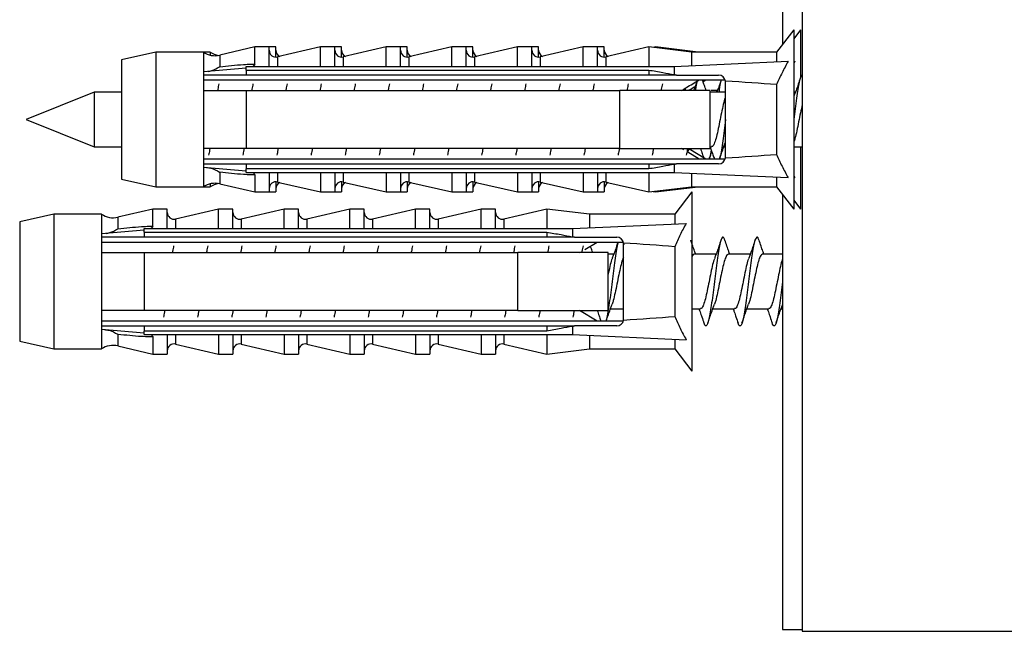
# Model space of a CAD drawing. Units: millimetres. Extents: x 10 to 200, y 13 to 287.
# Drawn here: x 150 to 156, y 220 to 223 of the extents above; entities that cross this region are included whole.
import ezdxf

# ---------------------------------------------------------------- set-up
doc = ezdxf.new("R2010")
doc.units = ezdxf.units.MM

msp = doc.modelspace()

# ---------------------------------------------------------------- linework, layer by layer
at = {"color": 7, "linetype": 'Continuous', "lineweight": 25}
for p, q in [((154.238, 225.7142), (154.238, 223.1647)), ((154.353, 225.7242), (154.353, 219.7242)), ((154.303, 223.2492), (154.203, 223.1192)), ((154.3427, 223.2492), (154.303, 223.1975)), ((154.303, 223.2492), (154.303, 222.1992)), ((154.3427, 223.2492), (154.3427, 222.9715)), ((151.143, 223.1492), (150.938, 223.1013)), ((151.228, 223.1492), (151.143, 223.1492)), ((151.143, 223.0483), (151.143, 223.1492)), ((151.2677, 223.1492), (151.228, 223.1492)), ((151.228, 223.0349), (151.228, 223.1492)), ((151.2677, 223.0896), (151.2677, 223.1492)), ((151.528, 223.1492), (151.2771, 223.0906)), ((151.613, 223.1492), (151.528, 223.1492)), ((151.528, 223.0349), (151.528, 223.1492)), ((151.6527, 223.1492), (151.613, 223.1492)), ((151.613, 223.0349), (151.613, 223.1492)), ((151.6527, 223.0896), (151.6527, 223.1492)), ((151.913, 223.1492), (151.6621, 223.0906)), ((151.998, 223.1492), (151.913, 223.1492)), ((151.913, 223.0349), (151.913, 223.1492)), ((152.0377, 223.1492), (151.998, 223.1492)), ((151.998, 223.0349), (151.998, 223.1492)), ((152.0377, 223.0896), (152.0377, 223.1492)), ((152.298, 223.1492), (152.0471, 223.0906)), ((152.383, 223.1492), (152.298, 223.1492)), ((152.298, 223.0349), (152.298, 223.1492)), ((152.4227, 223.1492), (152.383, 223.1492)), ((152.383, 223.0349), (152.383, 223.1492)), ((152.4227, 223.0896), (152.4227, 223.1492)), ((152.683, 223.1492), (152.4321, 223.0906)), ((152.768, 223.1492), (152.683, 223.1492)), ((152.683, 223.0349), (152.683, 223.1492)), ((152.8077, 223.1492), (152.768, 223.1492)), ((152.768, 223.0349), (152.768, 223.1492)), ((152.8077, 223.0896), (152.8077, 223.1492)), ((153.068, 223.1492), (152.8171, 223.0906)), ((153.153, 223.1492), (153.068, 223.1492)), ((153.068, 223.0349), (153.068, 223.1492)), ((153.1927, 223.1492), (153.153, 223.1492)), ((153.153, 223.0349), (153.153, 223.1492)), ((153.1927, 223.0896), (153.1927, 223.1492)), ((153.453, 223.1492), (153.2021, 223.0906)), ((153.703, 223.1192), (153.453, 223.1492)), ((153.453, 223.1492), (153.453, 223.0349)), ((153.4927, 223.1492), (153.4792, 223.146)), ((153.7427, 223.1192), (153.4927, 223.1492)), ((153.4927, 223.1492), (153.4927, 223.1444)), ((150.563, 223.1192), (150.363, 223.0742)), ((150.843, 223.1192), (150.563, 223.1192)), ((150.563, 223.1192), (150.563, 222.3292)), ((150.8827, 223.1192), (150.843, 223.1192)), ((150.843, 223.1192), (150.843, 223.0035)), ((150.8827, 223.1192), (150.8827, 223.1015)), ((154.203, 223.1192), (153.703, 223.1192)), ((153.703, 223.1192), (153.703, 223.0394)), ((154.203, 223.1192), (154.203, 223.0621)), ((150.363, 223.0742), (150.363, 222.3742)), ((151.093, 223.0141), (151.093, 223.0349)), ((151.093, 223.0349), (153.603, 223.0349)), ((153.603, 223.0349), (154.2701, 223.0652)), ((153.603, 223.0349), (153.603, 222.987)), ((154.3098, 223.0652), (154.303, 223.0523)), ((154.303, 223.0649), (154.3098, 223.0652)), ((151.093, 223.0247), (150.843, 223.0035)), ((150.843, 223.0035), (150.843, 222.9842)), ((150.843, 222.9842), (150.843, 222.8942)), ((151.093, 223.0141), (151.093, 222.9842)), ((151.093, 223.0141), (153.453, 223.0141)), ((153.453, 222.9842), (151.093, 222.9842)), ((153.453, 223.0141), (153.453, 222.9842)), ((153.615, 222.9842), (153.603, 222.987)), ((153.615, 222.9842), (153.863, 222.9842)), ((150.843, 222.9559), (153.9012, 222.9559)), ((153.723, 222.9126), (153.7217, 222.9163)), ((153.7717, 222.9463), (153.7876, 222.9559)), ((153.903, 222.9442), (153.9026, 222.9496)), ((153.903, 222.5042), (153.903, 222.9442)), ((154.203, 222.9286), (154.203, 222.5197)), ((150.203, 222.8842), (149.803, 222.7242)), ((150.363, 222.8842), (150.203, 222.8842)), ((150.203, 222.8842), (150.203, 222.5642)), ((150.843, 222.8942), (150.843, 222.5542)), ((151.093, 222.8942), (151.093, 222.5542)), ((151.093, 222.8942), (153.283, 222.8942)), ((153.283, 222.5542), (153.283, 222.8942)), ((153.813, 222.5542), (153.813, 222.8942)), ((153.903, 222.8842), (153.813, 222.8842)), ((153.8527, 222.8942), (153.819, 222.8942)), ((153.8527, 222.8842), (153.8527, 222.8942)), ((154.3128, 222.8842), (154.303, 222.8842)), ((149.803, 222.7242), (150.203, 222.5642)), ((150.203, 222.5642), (150.363, 222.5642)), ((150.843, 222.5542), (150.843, 222.4642)), ((153.283, 222.5542), (151.093, 222.5542)), ((153.6581, 222.5466), (153.6455, 222.5542)), ((153.748, 222.4925), (153.682, 222.5322)), ((153.7877, 222.4925), (153.6889, 222.5519)), ((153.813, 222.5642), (153.8216, 222.5642)), ((153.8933, 222.5642), (153.903, 222.5642)), ((154.303, 222.5642), (154.353, 222.5642)), ((154.3427, 222.5642), (154.3427, 222.1992)), ((153.9012, 222.4925), (150.843, 222.4925)), ((150.843, 222.4642), (150.843, 222.4449)), ((151.093, 222.4642), (151.093, 222.4342)), ((151.093, 222.4642), (153.453, 222.4642)), ((153.453, 222.4642), (153.453, 222.4342)), ((153.603, 222.4613), (153.615, 222.4642)), ((153.603, 222.4613), (153.603, 222.4134)), ((153.863, 222.4642), (153.615, 222.4642)), ((150.843, 222.4449), (150.843, 222.3292)), ((150.843, 222.4449), (151.093, 222.4236)), ((153.453, 222.4342), (151.093, 222.4342)), ((151.093, 222.4134), (151.093, 222.4342)), ((151.093, 222.4134), (153.603, 222.4134)), ((151.143, 222.4001), (151.143, 222.2992)), ((151.228, 222.4134), (151.228, 222.2992)), ((151.528, 222.4134), (151.528, 222.2992)), ((151.613, 222.4134), (151.613, 222.2992)), ((151.913, 222.4134), (151.913, 222.2992)), ((151.998, 222.4134), (151.998, 222.2992)), ((152.298, 222.4134), (152.298, 222.2992)), ((152.383, 222.4134), (152.383, 222.2992)), ((152.683, 222.4134), (152.683, 222.2992)), ((152.768, 222.4134), (152.768, 222.2992)), ((153.068, 222.4134), (153.068, 222.2992)), ((153.153, 222.4134), (153.153, 222.2992)), ((153.453, 222.4134), (153.453, 222.2992)), ((153.603, 222.4134), (154.2701, 222.3832)), ((153.703, 222.4089), (153.703, 222.3292)), ((150.363, 222.3742), (150.563, 222.3292)), ((150.8827, 222.3468), (150.8827, 222.3292)), ((150.938, 222.347), (151.143, 222.2992)), ((151.2677, 222.3588), (151.2677, 222.2992)), ((151.2771, 222.3577), (151.528, 222.2992)), ((151.6527, 222.3588), (151.6527, 222.2992)), ((151.6621, 222.3577), (151.913, 222.2992)), ((152.0377, 222.3588), (152.0377, 222.2992)), ((152.0471, 222.3577), (152.298, 222.2992)), ((152.4227, 222.3588), (152.4227, 222.2992)), ((152.4321, 222.3577), (152.683, 222.2992)), ((152.8077, 222.3588), (152.8077, 222.2992)), ((152.8171, 222.3577), (153.068, 222.2992)), ((153.1927, 222.3588), (153.1927, 222.2992)), ((153.2021, 222.3577), (153.453, 222.2992)), ((154.203, 222.3862), (154.203, 222.3292)), ((154.303, 222.3961), (154.3098, 222.3832)), ((154.303, 222.3835), (154.3098, 222.3832)), ((150.563, 222.3292), (150.843, 222.3292)), ((150.843, 222.3292), (150.8827, 222.3292)), ((151.143, 222.2992), (151.228, 222.2992)), ((151.228, 222.2992), (151.2677, 222.2992)), ((151.528, 222.2992), (151.613, 222.2992)), ((151.613, 222.2992), (151.6527, 222.2992)), ((151.913, 222.2992), (151.998, 222.2992)), ((151.998, 222.2992), (152.0377, 222.2992)), ((152.298, 222.2992), (152.383, 222.2992)), ((152.383, 222.2992), (152.4227, 222.2992)), ((152.683, 222.2992), (152.768, 222.2992)), ((152.768, 222.2992), (152.8077, 222.2992)), ((153.068, 222.2992), (153.153, 222.2992)), ((153.153, 222.2992), (153.1927, 222.2992)), ((153.453, 222.2992), (153.703, 222.3292)), ((153.4792, 222.3023), (153.4927, 222.2992)), ((153.4927, 222.2992), (153.7427, 222.3292)), ((153.4927, 222.3039), (153.4927, 222.2992)), ((153.7055, 222.2992), (153.6055, 222.1692)), ((153.703, 222.3292), (154.203, 222.3292)), ((153.7055, 222.2992), (153.7055, 221.2492)), ((154.203, 222.3292), (154.303, 222.1992)), ((154.238, 222.2837), (154.238, 219.7342)), ((154.303, 222.2508), (154.3427, 222.1992)), ((149.9655, 222.1692), (149.7655, 222.1242)), ((150.2455, 222.1692), (149.9655, 222.1692)), ((149.9655, 222.1692), (149.9655, 221.3792)), ((150.2455, 222.1692), (150.2455, 222.0535)), ((150.5455, 222.1992), (150.3405, 222.1513)), ((150.6305, 222.1992), (150.5455, 222.1992)), ((150.5455, 222.0983), (150.5455, 222.1992)), ((150.6305, 222.0849), (150.6305, 222.1992)), ((150.9305, 222.1992), (150.6796, 222.1406)), ((151.0155, 222.1992), (150.9305, 222.1992)), ((150.9305, 222.0849), (150.9305, 222.1992)), ((151.0155, 222.0849), (151.0155, 222.1992)), ((151.3155, 222.1992), (151.0646, 222.1406)), ((151.4005, 222.1992), (151.3155, 222.1992)), ((151.3155, 222.0849), (151.3155, 222.1992)), ((151.4005, 222.0849), (151.4005, 222.1992)), ((151.7005, 222.1992), (151.4496, 222.1406)), ((151.7855, 222.1992), (151.7005, 222.1992)), ((151.7005, 222.0849), (151.7005, 222.1992)), ((151.7855, 222.0849), (151.7855, 222.1992)), ((152.0855, 222.1992), (151.8346, 222.1406)), ((152.1705, 222.1992), (152.0855, 222.1992)), ((152.0855, 222.0849), (152.0855, 222.1992)), ((152.1705, 222.0849), (152.1705, 222.1992)), ((152.4705, 222.1992), (152.2196, 222.1406)), ((152.5555, 222.1992), (152.4705, 222.1992)), ((152.4705, 222.0849), (152.4705, 222.1992)), ((152.5555, 222.0849), (152.5555, 222.1992)), ((152.8555, 222.1992), (152.6046, 222.1406)), ((153.1055, 222.1692), (152.8555, 222.1992)), ((152.8555, 222.1992), (152.8555, 222.0849)), ((153.6055, 222.1692), (153.1055, 222.1692)), ((153.1055, 222.1692), (153.1055, 222.0894)), ((153.6055, 222.1692), (153.6055, 222.1121)), ((149.7655, 222.1242), (149.7655, 221.4242)), ((153.0055, 222.0849), (153.6726, 222.1152)), ((150.4955, 222.0747), (150.2455, 222.0535)), ((150.2455, 222.0535), (150.2455, 222.0342)), ((150.4955, 222.0641), (150.4955, 222.0849)), ((150.4955, 222.0849), (153.0055, 222.0849)), ((150.4955, 222.0641), (150.4955, 222.0342)), ((150.4955, 222.0641), (152.8555, 222.0641)), ((152.8555, 222.0641), (152.8555, 222.0342)), ((153.0055, 222.0849), (153.0055, 222.037)), ((150.2455, 222.0342), (150.2455, 221.9442)), ((150.2455, 222.0059), (153.3037, 222.0059)), ((152.8555, 222.0342), (150.4955, 222.0342)), ((153.0175, 222.0342), (153.0055, 222.037)), ((153.0175, 222.0342), (153.2655, 222.0342)), ((153.0781, 221.9625), (153.1503, 222.0059)), ((153.3094, 221.9882), (153.2997, 222.0169)), ((153.3055, 221.9942), (153.3051, 221.9996)), ((153.3055, 221.5542), (153.3055, 221.9942)), ((150.2455, 221.9442), (150.2455, 221.6042)), ((150.4955, 221.9442), (150.4955, 221.6042)), ((150.4955, 221.9442), (152.6855, 221.9442)), ((152.6855, 221.6042), (152.6855, 221.9442)), ((153.0478, 221.9442), (153.0525, 221.947)), ((153.0525, 221.947), (153.0515, 221.9442)), ((153.2155, 221.6042), (153.2155, 221.9442)), ((153.6055, 221.9786), (153.6055, 221.5697)), ((153.2478, 221.9342), (153.2155, 221.9342)), ((153.8478, 221.9342), (153.7196, 221.9342)), ((154.0478, 221.9342), (153.9196, 221.9342)), ((154.238, 221.9342), (154.1196, 221.9342)), ((150.2455, 221.6042), (150.2455, 221.5142)), ((152.6855, 221.6042), (150.4955, 221.6042)), ((153.1505, 221.5425), (153.048, 221.6042)), ((153.2283, 221.6142), (153.3055, 221.6142)), ((153.7055, 221.6142), (153.7566, 221.6142)), ((153.8283, 221.6142), (153.9566, 221.6142)), ((154.0283, 221.6142), (154.1566, 221.6142)), ((154.2283, 221.6142), (154.238, 221.6142)), ((153.3037, 221.5425), (150.2455, 221.5425)), ((150.2455, 221.5142), (150.2455, 221.4949)), ((150.2455, 221.4949), (150.2455, 221.3792)), ((150.2455, 221.4949), (150.4955, 221.4736)), ((150.4955, 221.5142), (150.4955, 221.4842)), ((150.4955, 221.5142), (152.8555, 221.5142)), ((152.8555, 221.4842), (150.4955, 221.4842)), ((150.4955, 221.4634), (150.4955, 221.4842)), ((152.8555, 221.5142), (152.8555, 221.4842)), ((153.0055, 221.5113), (153.0175, 221.5142)), ((153.0055, 221.5113), (153.0055, 221.4634)), ((153.2655, 221.5142), (153.0175, 221.5142)), ((149.7655, 221.4242), (149.9655, 221.3792)), ((150.4955, 221.4634), (153.0055, 221.4634)), ((150.5455, 221.4501), (150.5455, 221.3492)), ((150.6305, 221.4634), (150.6305, 221.3492)), ((150.9305, 221.4634), (150.9305, 221.3492)), ((151.0155, 221.4634), (151.0155, 221.3492)), ((151.3155, 221.4634), (151.3155, 221.3492)), ((151.4005, 221.4634), (151.4005, 221.3492)), ((151.7005, 221.4634), (151.7005, 221.3492)), ((151.7855, 221.4634), (151.7855, 221.3492)), ((152.0855, 221.4634), (152.0855, 221.3492)), ((152.1705, 221.4634), (152.1705, 221.3492)), ((152.4705, 221.4634), (152.4705, 221.3492)), ((152.5555, 221.4634), (152.5555, 221.3492)), ((152.8555, 221.4634), (152.8555, 221.3492)), ((153.0055, 221.4634), (153.6726, 221.4332)), ((153.1055, 221.4589), (153.1055, 221.3792)), ((153.6055, 221.4362), (153.6055, 221.3792)), ((149.9655, 221.3792), (150.2455, 221.3792)), ((150.3405, 221.397), (150.5455, 221.3492)), ((150.6796, 221.4077), (150.9305, 221.3492)), ((151.0646, 221.4077), (151.3155, 221.3492)), ((151.4496, 221.4077), (151.7005, 221.3492)), ((151.8346, 221.4077), (152.0855, 221.3492)), ((152.2196, 221.4077), (152.4705, 221.3492)), ((152.6046, 221.4077), (152.8555, 221.3492)), ((152.8555, 221.3492), (153.1055, 221.3792)), ((153.1055, 221.3792), (153.6055, 221.3792)), ((153.6055, 221.3792), (153.7055, 221.2492)), ((150.5455, 221.3492), (150.6305, 221.3492)), ((150.9305, 221.3492), (151.0155, 221.3492)), ((151.3155, 221.3492), (151.4005, 221.3492)), ((151.7005, 221.3492), (151.7855, 221.3492)), ((152.0855, 221.3492), (152.1705, 221.3492)), ((152.4705, 221.3492), (152.5555, 221.3492)), ((154.238, 219.7342), (154.353, 219.7342)), ((154.353, 219.7242), (155.653, 219.7242))]:
    msp.add_line(p, q, dxfattribs=at)
at = {"color": 1, "linetype": 'Continuous', "lineweight": 25}
for p, q in [((150.938, 223.1013), (150.938, 223.0337)), ((151.2771, 223.0906), (151.2771, 223.0349)), ((151.6621, 223.0906), (151.6621, 223.0349)), ((152.0471, 223.0906), (152.0471, 223.0349)), ((152.4321, 223.0906), (152.4321, 223.0349)), ((152.8171, 223.0906), (152.8171, 223.0349)), ((153.2021, 223.0906), (153.2021, 223.0349)), ((150.938, 222.4146), (150.938, 222.347)), ((151.2771, 222.4134), (151.2771, 222.3577)), ((151.6621, 222.4134), (151.6621, 222.3577)), ((152.0471, 222.4134), (152.0471, 222.3577)), ((152.4321, 222.4134), (152.4321, 222.3577)), ((152.8171, 222.4134), (152.8171, 222.3577)), ((153.2021, 222.4134), (153.2021, 222.3577)), ((150.3405, 222.1513), (150.3405, 222.0837)), ((150.6796, 222.1406), (150.6796, 222.0849)), ((151.0646, 222.1406), (151.0646, 222.0849)), ((151.4496, 222.1406), (151.4496, 222.0849)), ((151.8346, 222.1406), (151.8346, 222.0849)), ((152.2196, 222.1406), (152.2196, 222.0849)), ((152.6046, 222.1406), (152.6046, 222.0849)), ((150.3405, 221.4646), (150.3405, 221.397)), ((150.6796, 221.4634), (150.6796, 221.4077)), ((151.0646, 221.4634), (151.0646, 221.4077)), ((151.4496, 221.4634), (151.4496, 221.4077)), ((151.8346, 221.4634), (151.8346, 221.4077)), ((152.2196, 221.4634), (152.2196, 221.4077)), ((152.6046, 221.4634), (152.6046, 221.4077))]:
    msp.add_line(p, q, dxfattribs=at)
at = {"color": 7, "linetype": 'Continuous', "lineweight": 25}
for centre, radius, start, end in [((150.9108, 223.2182), 0.12, 235.61818, 283.13402), ((150.9505, 223.2182), 0.12, 235.61818, 260.47714), ((151.268, 223.1296), 0.04, 180, 283.13402), ((151.3077, 223.1296), 0.04, 180, 243.88842), ((151.653, 223.1296), 0.04, 180, 283.13402), ((151.6927, 223.1296), 0.04, 180, 243.88842), ((152.038, 223.1296), 0.04, 180, 283.13402), ((152.0777, 223.1296), 0.04, 180, 243.88842), ((152.423, 223.1296), 0.04, 180, 283.13402), ((152.4627, 223.1296), 0.04, 180, 243.88842), ((152.808, 223.1296), 0.04, 180, 283.13402), ((152.8477, 223.1296), 0.04, 180, 243.88842), ((153.193, 223.1296), 0.04, 180, 283.13402), ((153.2327, 223.1296), 0.04, 180, 243.88842), ((153.863, 222.9442), 0.04, 7.87742, 90), ((153.863, 222.5042), 0.04, 270, 352.12258), ((150.9108, 222.2301), 0.12, 76.86598, 124.38182), ((150.9505, 222.2301), 0.12, 99.52286, 124.38182), ((151.268, 222.3188), 0.04, 76.86598, 180), ((151.3077, 222.3188), 0.04, 116.11158, 180), ((151.653, 222.3188), 0.04, 76.86598, 180), ((151.6927, 222.3188), 0.04, 116.11158, 180), ((152.038, 222.3188), 0.04, 76.86598, 180), ((152.0777, 222.3188), 0.04, 116.11158, 180), ((152.423, 222.3188), 0.04, 76.86598, 180), ((152.4627, 222.3188), 0.04, 116.11158, 180), ((152.808, 222.3188), 0.04, 76.86598, 180), ((152.8477, 222.3188), 0.04, 116.11158, 180), ((153.193, 222.3188), 0.04, 76.86598, 180), ((153.2327, 222.3188), 0.04, 116.11158, 180), ((150.3132, 222.2682), 0.12, 235.61818, 283.13402), ((150.6705, 222.1796), 0.04, 180, 283.13402), ((151.0555, 222.1796), 0.04, 180, 283.13402), ((151.4405, 222.1796), 0.04, 180, 283.13402), ((151.8255, 222.1796), 0.04, 180, 283.13402), ((152.2105, 222.1796), 0.04, 180, 283.13402), ((152.5955, 222.1796), 0.04, 180, 283.13402), ((153.2655, 221.9942), 0.04, 7.87742, 90), ((153.2655, 221.5542), 0.04, 270, 352.12258), ((150.3132, 221.2801), 0.12, 76.86598, 124.38182), ((150.6705, 221.3688), 0.04, 76.86598, 180), ((151.0555, 221.3688), 0.04, 76.86598, 180), ((151.4405, 221.3688), 0.04, 76.86598, 180), ((151.8255, 221.3688), 0.04, 76.86598, 180), ((152.2105, 221.3688), 0.04, 76.86598, 180), ((152.5955, 221.3688), 0.04, 76.86598, 180)]:
    msp.add_arc(centre, radius, start, end, dxfattribs=at)
for centre, start_param, end_param in [((146.7606, 222.7242), 0.544102, 0.60753), ((146.7606, 222.7242), 5.675656, 5.739083), ((146.163, 221.7742), 0.544102, 0.60753), ((146.163, 221.7742), 5.675656, 5.739083)]:
    msp.add_ellipse(centre, major_axis=(8.6986, 0), ratio=0.04541, start_param=start_param, end_param=end_param, dxfattribs=at)
for points, knots in [([(150.87, 223.0058), (150.877, 223.0073), (150.8995, 223.0123), (150.9226, 223.024), (150.9378, 223.0336), (150.938, 223.0337)], [0, 0, 0, 0, 0.3108656, 0.991817, 1, 1, 1, 1]), ([(150.938, 223.0337), (150.9846, 223.0386), (151.0462, 223.0452), (151.1143, 223.0483), (151.136, 223.0483), (151.143, 223.0483)], [0, 0, 0, 0, 0.67651, 0.894931, 1, 1, 1, 1]), ([(151.143, 223.0483), (151.1427, 223.0464), (151.1421, 223.0428), (151.1374, 223.0382), (151.1333, 223.0359), (151.1313, 223.0349)], [0, 0, 0, 0, 0.345708, 0.690941, 1, 1, 1, 1]), ([(154.2701, 223.0652), (154.2579, 223.0429), (154.2336, 222.9984), (154.2132, 222.9519), (154.203, 222.9286)], [0, 0, 0, 0, 0.499237, 1, 1, 1, 1]), ([(151.093, 222.9842), (151.0207, 222.9842), (150.9374, 222.9842), (150.8541, 222.9842), (150.843, 222.9842)], [0, 0, 0, 0, 0.866796, 1, 1, 1, 1]), ([(153.453, 223.0141), (153.4808, 223.0092), (153.5308, 223.0004), (153.5808, 222.9911), (153.603, 222.987)], [0, 0, 0, 0, 0.555775, 1, 1, 1, 1]), ([(153.615, 222.9842), (153.571, 222.9842), (153.517, 222.9842), (153.463, 222.9842), (153.453, 222.9842)], [0, 0, 0, 0, 0.814375, 1, 1, 1, 1]), ([(154.353, 222.9826), (154.3523, 222.983), (154.3489, 222.9853), (154.3429, 222.9728), (154.335, 222.9455), (154.3268, 222.903), (154.3191, 222.8494), (154.3109, 222.7886), (154.3056, 222.7449), (154.303, 222.7237), (154.303, 222.7234)], [0, 0, 0, 0, 0.04166, 0.201384, 0.361257, 0.522329, 0.681154, 0.842284, 0.998167, 1, 1, 1, 1]), ([(150.933, 222.9329), (150.9309, 222.9235), (150.9285, 222.9125), (150.9261, 222.8965), (150.9258, 222.8942)], [0, 0, 0, 0, 0.85695, 1, 1, 1, 1]), ([(151.133, 222.9329), (151.1309, 222.9235), (151.1285, 222.9125), (151.1261, 222.8965), (151.1258, 222.8942)], [0, 0, 0, 0, 0.85695, 1, 1, 1, 1]), ([(151.333, 222.9329), (151.3309, 222.9235), (151.3285, 222.9125), (151.3261, 222.8965), (151.3258, 222.8942)], [0, 0, 0, 0, 0.85695, 1, 1, 1, 1]), ([(151.533, 222.9329), (151.5309, 222.9235), (151.5285, 222.9125), (151.5261, 222.8965), (151.5258, 222.8942)], [0, 0, 0, 0, 0.85695, 1, 1, 1, 1]), ([(151.733, 222.9329), (151.7309, 222.9235), (151.7285, 222.9125), (151.7261, 222.8965), (151.7258, 222.8942)], [0, 0, 0, 0, 0.85695, 1, 1, 1, 1]), ([(151.933, 222.9329), (151.9309, 222.9235), (151.9285, 222.9125), (151.9261, 222.8965), (151.9258, 222.8942)], [0, 0, 0, 0, 0.85695, 1, 1, 1, 1]), ([(152.133, 222.9329), (152.1309, 222.9235), (152.1285, 222.9125), (152.1261, 222.8965), (152.1258, 222.8942)], [0, 0, 0, 0, 0.85695, 1, 1, 1, 1]), ([(152.333, 222.9329), (152.3309, 222.9235), (152.3285, 222.9125), (152.3261, 222.8965), (152.3258, 222.8942)], [0, 0, 0, 0, 0.85695, 1, 1, 1, 1]), ([(152.533, 222.9329), (152.5309, 222.9235), (152.5285, 222.9125), (152.5261, 222.8965), (152.5258, 222.8942)], [0, 0, 0, 0, 0.85695, 1, 1, 1, 1]), ([(152.733, 222.9329), (152.7309, 222.9235), (152.7285, 222.9125), (152.7261, 222.8965), (152.7258, 222.8942)], [0, 0, 0, 0, 0.85695, 1, 1, 1, 1]), ([(152.933, 222.9329), (152.9309, 222.9235), (152.9285, 222.9125), (152.9261, 222.8965), (152.9258, 222.8942)], [0, 0, 0, 0, 0.85695, 1, 1, 1, 1]), ([(153.133, 222.9329), (153.1309, 222.9235), (153.1285, 222.9125), (153.1261, 222.8965), (153.1258, 222.8942)], [0, 0, 0, 0, 0.85695, 1, 1, 1, 1]), ([(153.333, 222.9329), (153.3309, 222.9235), (153.3285, 222.9125), (153.3261, 222.8965), (153.3258, 222.8942)], [0, 0, 0, 0, 0.85695, 1, 1, 1, 1]), ([(153.533, 222.9329), (153.5309, 222.9235), (153.5285, 222.9125), (153.5261, 222.8965), (153.5258, 222.8942)], [0, 0, 0, 0, 0.85695, 1, 1, 1, 1]), ([(153.6453, 222.8942), (153.6548, 222.8999), (153.6889, 222.9206), (153.7232, 222.9411), (153.7479, 222.9559)], [0, 0, 0, 0, 0.280003, 1, 1, 1, 1]), ([(153.6901, 222.8973), (153.698, 222.902), (153.7095, 222.9091), (153.7212, 222.916), (153.7249, 222.9183)], [0, 0, 0, 0, 0.6760832, 1, 1, 1, 1]), ([(153.7351, 222.9481), (153.7332, 222.9426), (153.7281, 222.9273), (153.7217, 222.9085), (153.7173, 222.8964), (153.7165, 222.8942)], [0, 0, 0, 0, 0.317997, 0.871192, 1, 1, 1, 1]), ([(153.7367, 222.9492), (153.7361, 222.9472), (153.7329, 222.9361), (153.7291, 222.9166), (153.7261, 222.8964), (153.7258, 222.8942)], [0, 0, 0, 0, 0.162029, 0.905614, 1, 1, 1, 1]), ([(153.7898, 222.8942), (153.7888, 222.8968), (153.7845, 222.9087), (153.777, 222.9304), (153.7711, 222.9479), (153.7684, 222.9559)], [0, 0, 0, 0, 0.13128, 0.600884, 1, 1, 1, 1]), ([(153.8774, 222.9559), (153.8747, 222.9478), (153.8687, 222.93), (153.8602, 222.9051), (153.8546, 222.8897), (153.8525, 222.8842)], [0, 0, 0, 0, 0.348058, 0.762765, 1, 1, 1, 1]), ([(153.8783, 222.9559), (153.8771, 222.9518), (153.8732, 222.939), (153.8683, 222.9136), (153.8649, 222.8898), (153.864, 222.8842)], [0, 0, 0, 0, 0.256989, 0.822232, 1, 1, 1, 1]), ([(154.3415, 222.9669), (154.3375, 222.9552), (154.3303, 222.9338), (154.3196, 222.9026), (154.3104, 222.8771), (154.3052, 222.8634), (154.3028, 222.8571)], [0, 0, 0, 0, 0.323215, 0.588857, 0.810469, 1, 1, 1, 1]), ([(150.843, 222.8942), (150.8546, 222.8942), (150.9379, 222.8942), (151.0213, 222.8942), (151.093, 222.8942)], [0, 0, 0, 0, 0.139372, 1, 1, 1, 1]), ([(153.813, 222.8942), (153.6605, 222.8942), (153.4838, 222.8942), (153.3072, 222.8942), (153.283, 222.8942)], [0, 0, 0, 0, 0.862995, 1, 1, 1, 1]), ([(153.6678, 222.9076), (153.6674, 222.9055), (153.6666, 222.9018), (153.6659, 222.8965), (153.6655, 222.8942)], [0, 0, 0, 0, 0.555443, 1, 1, 1, 1]), ([(153.9028, 222.8559), (153.9021, 222.8544), (153.8978, 222.8449), (153.8901, 222.8127), (153.8793, 222.7641), (153.8688, 222.7094), (153.8579, 222.657), (153.8475, 222.6115), (153.8365, 222.5799), (153.8282, 222.564), (153.8231, 222.5658), (153.8216, 222.5664)], [0, 0, 0, 0, 0.025533, 0.156631, 0.288559, 0.419396, 0.551558, 0.682246, 0.814515, 0.945166, 1, 1, 1, 1]), ([(154.353, 222.8113), (154.3494, 222.7956), (154.3423, 222.764), (154.3319, 222.7092), (154.3209, 222.6574), (154.3117, 222.6157), (154.3057, 222.5992), (154.3033, 222.5926)], [0, 0, 0, 0, 0.212471, 0.426543, 0.642782, 0.85661, 1, 1, 1, 1]), ([(153.903, 222.7234), (153.9004, 222.7019), (153.8951, 222.6585), (153.8869, 222.5974), (153.8792, 222.5446), (153.8725, 222.5086), (153.8687, 222.4962), (153.8676, 222.4925)], [0, 0, 0, 0, 0.223056, 0.450537, 0.674805, 0.902295, 1, 1, 1, 1]), ([(153.8684, 222.4925), (153.8712, 222.5006), (153.8772, 222.5184), (153.8866, 222.5457), (153.8958, 222.5712), (153.901, 222.5849), (153.9034, 222.5913)], [0, 0, 0, 0, 0.247795, 0.54304, 0.789348, 1, 1, 1, 1]), ([(151.093, 222.5542), (151.0213, 222.5542), (150.9379, 222.5542), (150.8546, 222.5542), (150.843, 222.5542)], [0, 0, 0, 0, 0.860628, 1, 1, 1, 1]), ([(150.8803, 222.5542), (150.8799, 222.5515), (150.8776, 222.5355), (150.8752, 222.5246), (150.8732, 222.5155)], [0, 0, 0, 0, 0.168753, 1, 1, 1, 1]), ([(151.0803, 222.5542), (151.0799, 222.5515), (151.0776, 222.5355), (151.0752, 222.5246), (151.0732, 222.5155)], [0, 0, 0, 0, 0.168753, 1, 1, 1, 1]), ([(151.2803, 222.5542), (151.2799, 222.5515), (151.2776, 222.5355), (151.2752, 222.5246), (151.2732, 222.5155)], [0, 0, 0, 0, 0.168753, 1, 1, 1, 1]), ([(151.4803, 222.5542), (151.4799, 222.5515), (151.4776, 222.5355), (151.4752, 222.5246), (151.4732, 222.5155)], [0, 0, 0, 0, 0.168753, 1, 1, 1, 1]), ([(151.6803, 222.5542), (151.6799, 222.5515), (151.6776, 222.5355), (151.6752, 222.5246), (151.6732, 222.5155)], [0, 0, 0, 0, 0.168753, 1, 1, 1, 1]), ([(151.8803, 222.5542), (151.8799, 222.5515), (151.8776, 222.5355), (151.8752, 222.5246), (151.8732, 222.5155)], [0, 0, 0, 0, 0.168753, 1, 1, 1, 1]), ([(152.0803, 222.5542), (152.0799, 222.5515), (152.0776, 222.5355), (152.0752, 222.5246), (152.0732, 222.5155)], [0, 0, 0, 0, 0.168753, 1, 1, 1, 1]), ([(152.2803, 222.5542), (152.2799, 222.5515), (152.2776, 222.5355), (152.2752, 222.5246), (152.2732, 222.5155)], [0, 0, 0, 0, 0.168753, 1, 1, 1, 1]), ([(152.4803, 222.5542), (152.4799, 222.5515), (152.4776, 222.5355), (152.4752, 222.5246), (152.4732, 222.5155)], [0, 0, 0, 0, 0.168753, 1, 1, 1, 1]), ([(152.6803, 222.5542), (152.6799, 222.5515), (152.6776, 222.5355), (152.6752, 222.5246), (152.6732, 222.5155)], [0, 0, 0, 0, 0.168753, 1, 1, 1, 1]), ([(152.8803, 222.5542), (152.8799, 222.5515), (152.8776, 222.5355), (152.8752, 222.5246), (152.8732, 222.5155)], [0, 0, 0, 0, 0.168753, 1, 1, 1, 1]), ([(153.0803, 222.5542), (153.0799, 222.5515), (153.0776, 222.5355), (153.0752, 222.5246), (153.0732, 222.5155)], [0, 0, 0, 0, 0.168753, 1, 1, 1, 1]), ([(153.2803, 222.5542), (153.2799, 222.5515), (153.2776, 222.5355), (153.2752, 222.5246), (153.2732, 222.5155)], [0, 0, 0, 0, 0.168753, 1, 1, 1, 1]), ([(153.283, 222.5542), (153.3072, 222.5542), (153.4838, 222.5542), (153.6605, 222.5542), (153.813, 222.5542)], [0, 0, 0, 0, 0.137005, 1, 1, 1, 1]), ([(153.4803, 222.5542), (153.4799, 222.5515), (153.4776, 222.5355), (153.4752, 222.5246), (153.4732, 222.5155)], [0, 0, 0, 0, 0.168753, 1, 1, 1, 1]), ([(153.6803, 222.5542), (153.6799, 222.5515), (153.6776, 222.5355), (153.6752, 222.5246), (153.6732, 222.5155)], [0, 0, 0, 0, 0.168753, 1, 1, 1, 1]), ([(153.682, 222.5322), (153.6837, 222.5373), (153.6863, 222.5447), (153.6889, 222.5519), (153.6897, 222.5542)], [0, 0, 0, 0, 0.682023, 1, 1, 1, 1]), ([(153.7561, 222.5542), (153.7571, 222.5516), (153.7614, 222.5396), (153.7679, 222.5206), (153.773, 222.5057), (153.7748, 222.5002)], [0, 0, 0, 0, 0.150399, 0.68839, 1, 1, 1, 1]), ([(153.819, 222.547), (153.8189, 222.5468), (153.8163, 222.5288), (153.8122, 222.5088), (153.8084, 222.4962), (153.8073, 222.4925)], [0, 0, 0, 0, 0.010373, 0.702666, 1, 1, 1, 1]), ([(153.8081, 222.4925), (153.8109, 222.5006), (153.8156, 222.5146), (153.8207, 222.5294), (153.8229, 222.5357)], [0, 0, 0, 0, 0.5762351, 1, 1, 1, 1]), ([(153.8128, 222.5642), (153.8149, 222.5583), (153.8205, 222.5431), (153.8292, 222.5179), (153.835, 222.5005), (153.8377, 222.4925)], [0, 0, 0, 0, 0.255262, 0.657845, 1, 1, 1, 1]), ([(154.203, 222.5197), (154.2132, 222.4965), (154.2335, 222.45), (154.2579, 222.4055), (154.2701, 222.3832)], [0, 0, 0, 0, 0.499007, 1, 1, 1, 1]), ([(150.843, 222.4642), (150.8541, 222.4642), (150.9374, 222.4642), (151.0207, 222.4642), (151.093, 222.4642)], [0, 0, 0, 0, 0.133204, 1, 1, 1, 1]), ([(153.453, 222.4642), (153.463, 222.4642), (153.517, 222.4642), (153.571, 222.4642), (153.615, 222.4642)], [0, 0, 0, 0, 0.185625, 1, 1, 1, 1]), ([(153.603, 222.4613), (153.5808, 222.4572), (153.5308, 222.448), (153.4808, 222.4391), (153.453, 222.4342)], [0, 0, 0, 0, 0.444225, 1, 1, 1, 1]), ([(153.9026, 222.4987), (153.9027, 222.499), (153.9029, 222.5008), (153.903, 222.5026), (153.903, 222.5042)], [0, 0, 0, 0, 0.163884, 1, 1, 1, 1]), ([(150.8604, 222.4424), (150.869, 222.4417), (150.8942, 222.4395), (150.9211, 222.4253), (150.9378, 222.4147), (150.938, 222.4146)], [0, 0, 0, 0, 0.337748, 0.992861, 1, 1, 1, 1]), ([(151.143, 222.4001), (151.136, 222.4001), (151.1143, 222.4), (151.0462, 222.4032), (150.9846, 222.4097), (150.938, 222.4146)], [0, 0, 0, 0, 0.105069, 0.32349, 1, 1, 1, 1]), ([(151.1313, 222.4134), (151.1336, 222.4122), (151.1381, 222.4097), (151.1424, 222.4049), (151.1428, 222.4015), (151.143, 222.4001)], [0, 0, 0, 0, 0.360441, 0.724545, 1, 1, 1, 1]), ([(153.6726, 222.1152), (153.6604, 222.0929), (153.6361, 222.0484), (153.6157, 222.0019), (153.6055, 221.9786)], [0, 0, 0, 0, 0.499237, 1, 1, 1, 1]), ([(150.2725, 222.0558), (150.2795, 222.0573), (150.302, 222.0623), (150.3251, 222.074), (150.3403, 222.0836), (150.3405, 222.0837)], [0, 0, 0, 0, 0.310866, 0.991817, 1, 1, 1, 1]), ([(150.3405, 222.0837), (150.3871, 222.0886), (150.4487, 222.0952), (150.5168, 222.0983), (150.5384, 222.0983), (150.5455, 222.0983)], [0, 0, 0, 0, 0.67651, 0.894931, 1, 1, 1, 1]), ([(150.5455, 222.0983), (150.5452, 222.0964), (150.5446, 222.0928), (150.5399, 222.0882), (150.5358, 222.0859), (150.5338, 222.0849)], [0, 0, 0, 0, 0.345708, 0.690941, 1, 1, 1, 1]), ([(152.8555, 222.0641), (152.8833, 222.0592), (152.9333, 222.0504), (152.9833, 222.0411), (153.0055, 222.037)], [0, 0, 0, 0, 0.555775, 1, 1, 1, 1]), ([(150.4955, 222.0342), (150.4232, 222.0342), (150.3399, 222.0342), (150.2566, 222.0342), (150.2455, 222.0342)], [0, 0, 0, 0, 0.866796, 1, 1, 1, 1]), ([(153.0175, 222.0342), (152.9735, 222.0342), (152.9195, 222.0342), (152.8655, 222.0342), (152.8555, 222.0342)], [0, 0, 0, 0, 0.814375, 1, 1, 1, 1]), ([(153.2736, 222.0059), (153.2724, 222.0019), (153.2685, 221.9891), (153.2618, 221.9525), (153.2541, 221.8995), (153.2459, 221.8385), (153.238, 221.7736), (153.2302, 221.7087), (153.2219, 221.6474), (153.2142, 221.5946), (153.2075, 221.5586), (153.2037, 221.5462), (153.2026, 221.5425)], [0, 0, 0, 0, 0.051566, 0.164984, 0.27682, 0.390279, 0.500043, 0.612564, 0.726001, 0.837836, 0.951278, 1, 1, 1, 1]), ([(153.2727, 222.0059), (153.27, 221.9977), (153.264, 221.98), (153.2546, 221.9526), (153.2454, 221.9271), (153.2402, 221.9134), (153.2378, 221.9071)], [0, 0, 0, 0, 0.247795, 0.54304, 0.789348, 1, 1, 1, 1]), ([(153.7284, 221.9342), (153.7262, 221.9401), (153.7207, 221.9553), (153.7107, 221.9842), (153.7036, 222.0053), (153.6997, 222.0169)], [0, 0, 0, 0, 0.220914, 0.569326, 1, 1, 1, 1]), ([(153.8998, 222.0151), (153.8979, 222.0207), (153.8934, 222.0339), (153.8859, 222.036), (153.8779, 222.0237), (153.87, 221.9952), (153.8618, 221.953), (153.8541, 221.8994), (153.8459, 221.8385), (153.838, 221.7736), (153.8302, 221.7087), (153.8219, 221.6475), (153.8142, 221.5941), (153.806, 221.5522), (153.7981, 221.5241), (153.7901, 221.5122), (153.7827, 221.5146), (153.7782, 221.5279), (153.7763, 221.5334)], [0, 0, 0, 0, 0.04771, 0.11291, 0.177544, 0.242239, 0.307418, 0.371688, 0.436891, 0.499971, 0.564635, 0.629825, 0.694095, 0.759288, 0.823944, 0.888616, 0.953804, 1, 1, 1, 1]), ([(153.8765, 222.0169), (153.8725, 222.0052), (153.8653, 221.9838), (153.8546, 221.9526), (153.8454, 221.9271), (153.8402, 221.9134), (153.8378, 221.9071)], [0, 0, 0, 0, 0.323215, 0.588857, 0.810469, 1, 1, 1, 1]), ([(153.9284, 221.9342), (153.9262, 221.9401), (153.9207, 221.9553), (153.9107, 221.9842), (153.9036, 222.0053), (153.8997, 222.0169)], [0, 0, 0, 0, 0.220914, 0.569326, 1, 1, 1, 1]), ([(154.0998, 222.0151), (154.0979, 222.0207), (154.0934, 222.0339), (154.0859, 222.036), (154.0779, 222.0237), (154.07, 221.9952), (154.0618, 221.953), (154.0541, 221.8994), (154.0459, 221.8385), (154.038, 221.7736), (154.0302, 221.7087), (154.0219, 221.6475), (154.0142, 221.5941), (154.006, 221.5522), (153.9981, 221.5241), (153.9901, 221.5122), (153.9827, 221.5146), (153.9782, 221.5279), (153.9763, 221.5334)], [0, 0, 0, 0, 0.04771, 0.11291, 0.177544, 0.242239, 0.307418, 0.371688, 0.436891, 0.499971, 0.564635, 0.629825, 0.694095, 0.759288, 0.823944, 0.888616, 0.953804, 1, 1, 1, 1]), ([(154.0765, 222.0169), (154.0725, 222.0052), (154.0653, 221.9838), (154.0546, 221.9526), (154.0454, 221.9271), (154.0402, 221.9134), (154.0378, 221.9071)], [0, 0, 0, 0, 0.323215, 0.588857, 0.810469, 1, 1, 1, 1]), ([(154.1284, 221.9342), (154.1262, 221.9401), (154.1207, 221.9553), (154.1107, 221.9842), (154.1036, 222.0053), (154.0997, 222.0169)], [0, 0, 0, 0, 0.220914, 0.569326, 1, 1, 1, 1]), ([(150.2455, 221.9442), (150.2571, 221.9442), (150.3404, 221.9442), (150.4238, 221.9442), (150.4955, 221.9442)], [0, 0, 0, 0, 0.139372, 1, 1, 1, 1]), ([(150.668, 221.9829), (150.6659, 221.9735), (150.6635, 221.9625), (150.6611, 221.9465), (150.6608, 221.9442)], [0, 0, 0, 0, 0.85695, 1, 1, 1, 1]), ([(150.868, 221.9829), (150.8659, 221.9735), (150.8635, 221.9625), (150.8611, 221.9465), (150.8608, 221.9442)], [0, 0, 0, 0, 0.85695, 1, 1, 1, 1]), ([(151.068, 221.9829), (151.0659, 221.9735), (151.0635, 221.9625), (151.0611, 221.9465), (151.0608, 221.9442)], [0, 0, 0, 0, 0.85695, 1, 1, 1, 1]), ([(151.268, 221.9829), (151.2659, 221.9735), (151.2635, 221.9625), (151.2611, 221.9465), (151.2608, 221.9442)], [0, 0, 0, 0, 0.85695, 1, 1, 1, 1]), ([(151.468, 221.9829), (151.4659, 221.9735), (151.4635, 221.9625), (151.4611, 221.9465), (151.4608, 221.9442)], [0, 0, 0, 0, 0.85695, 1, 1, 1, 1]), ([(151.668, 221.9829), (151.6659, 221.9735), (151.6635, 221.9625), (151.6611, 221.9465), (151.6608, 221.9442)], [0, 0, 0, 0, 0.85695, 1, 1, 1, 1]), ([(151.868, 221.9829), (151.8659, 221.9735), (151.8635, 221.9625), (151.8611, 221.9465), (151.8608, 221.9442)], [0, 0, 0, 0, 0.85695, 1, 1, 1, 1]), ([(152.068, 221.9829), (152.0659, 221.9735), (152.0635, 221.9625), (152.0611, 221.9465), (152.0608, 221.9442)], [0, 0, 0, 0, 0.85695, 1, 1, 1, 1]), ([(152.268, 221.9829), (152.2659, 221.9735), (152.2635, 221.9625), (152.2611, 221.9465), (152.2608, 221.9442)], [0, 0, 0, 0, 0.85695, 1, 1, 1, 1]), ([(152.468, 221.9829), (152.4659, 221.9735), (152.4635, 221.9625), (152.4611, 221.9465), (152.4608, 221.9442)], [0, 0, 0, 0, 0.85695, 1, 1, 1, 1]), ([(152.668, 221.9829), (152.6659, 221.9735), (152.6635, 221.9625), (152.6611, 221.9465), (152.6608, 221.9442)], [0, 0, 0, 0, 0.85695, 1, 1, 1, 1]), ([(153.2155, 221.9442), (153.063, 221.9442), (152.8863, 221.9442), (152.7097, 221.9442), (152.6855, 221.9442)], [0, 0, 0, 0, 0.862995, 1, 1, 1, 1]), ([(152.868, 221.9829), (152.8659, 221.9735), (152.8635, 221.9625), (152.8611, 221.9465), (152.8608, 221.9442)], [0, 0, 0, 0, 0.8569499, 1, 1, 1, 1]), ([(153.068, 221.9829), (153.0659, 221.9735), (153.0635, 221.9625), (153.0611, 221.9465), (153.0608, 221.9442)], [0, 0, 0, 0, 0.85695, 1, 1, 1, 1]), ([(153.1248, 221.9442), (153.1238, 221.9468), (153.1195, 221.9587), (153.1148, 221.9723), (153.1115, 221.9822), (153.1114, 221.9825)], [0, 0, 0, 0, 0.2131023, 0.975394, 1, 1, 1, 1]), ([(153.2378, 221.9059), (153.2371, 221.9044), (153.2328, 221.8949), (153.2255, 221.8647), (153.2187, 221.8332), (153.2155, 221.8183)], [0, 0, 0, 0, 0.093094, 0.571081, 1, 1, 1, 1]), ([(153.3055, 221.9168), (153.3032, 221.9121), (153.2974, 221.8999), (153.2882, 221.8632), (153.2773, 221.814), (153.2669, 221.7593), (153.2559, 221.7073), (153.2467, 221.6657), (153.2407, 221.6492), (153.2383, 221.6426)], [0, 0, 0, 0, 0.0999118, 0.2584385, 0.417969, 0.5761808, 0.7359942, 0.8940259, 1, 1, 1, 1]), ([(153.7196, 221.9342), (153.7162, 221.9334), (153.7115, 221.9322), (153.7068, 221.9202), (153.7055, 221.9168)], [0, 0, 0, 0, 0.718712, 1, 1, 1, 1]), ([(153.8378, 221.9059), (153.8371, 221.9044), (153.8328, 221.8949), (153.8251, 221.8627), (153.8143, 221.8141), (153.8038, 221.7594), (153.7929, 221.707), (153.7825, 221.6615), (153.7715, 221.6299), (153.7632, 221.614), (153.7581, 221.6158), (153.7566, 221.6164)], [0, 0, 0, 0, 0.025533, 0.156631, 0.288559, 0.419396, 0.551558, 0.682246, 0.814515, 0.945166, 1, 1, 1, 1]), ([(153.9196, 221.9342), (153.9162, 221.9326), (153.9093, 221.9293), (153.8987, 221.9033), (153.8882, 221.8637), (153.8773, 221.8139), (153.8669, 221.7594), (153.8559, 221.7073), (153.8467, 221.6657), (153.8407, 221.6492), (153.8383, 221.6426)], [0, 0, 0, 0, 0.124932, 0.256371, 0.387342, 0.519142, 0.649852, 0.781886, 0.912447, 1, 1, 1, 1]), ([(154.0378, 221.9059), (154.0371, 221.9044), (154.0328, 221.8949), (154.0251, 221.8627), (154.0143, 221.8141), (154.0038, 221.7594), (153.9929, 221.707), (153.9825, 221.6615), (153.9715, 221.6299), (153.9632, 221.614), (153.9581, 221.6158), (153.9566, 221.6164)], [0, 0, 0, 0, 0.025533, 0.156631, 0.288559, 0.419396, 0.551558, 0.682246, 0.814515, 0.945166, 1, 1, 1, 1]), ([(154.1196, 221.9342), (154.1162, 221.9326), (154.1093, 221.9293), (154.0987, 221.9033), (154.0882, 221.8637), (154.0773, 221.8139), (154.0669, 221.7594), (154.0559, 221.7073), (154.0467, 221.6657), (154.0407, 221.6492), (154.0383, 221.6426)], [0, 0, 0, 0, 0.124932, 0.256371, 0.387342, 0.519142, 0.649852, 0.781886, 0.912447, 1, 1, 1, 1]), ([(154.2378, 221.9059), (154.2371, 221.9044), (154.2328, 221.8949), (154.2251, 221.8627), (154.2143, 221.8141), (154.2038, 221.7594), (154.1929, 221.707), (154.1825, 221.6615), (154.1715, 221.6299), (154.1632, 221.614), (154.1581, 221.6158), (154.1566, 221.6164)], [0, 0, 0, 0, 0.025533, 0.156631, 0.288559, 0.419396, 0.551558, 0.682246, 0.814515, 0.945166, 1, 1, 1, 1]), ([(154.238, 221.7734), (154.2354, 221.7519), (154.2301, 221.7085), (154.2219, 221.6475), (154.2142, 221.5941), (154.206, 221.5522), (154.1981, 221.5241), (154.1901, 221.5122), (154.1827, 221.5146), (154.1782, 221.5279), (154.1763, 221.5334)], [0, 0, 0, 0, 0.128027, 0.258594, 0.387317, 0.517889, 0.647386, 0.776914, 0.907476, 1, 1, 1, 1]), ([(150.4955, 221.6042), (150.4238, 221.6042), (150.3404, 221.6042), (150.2571, 221.6042), (150.2455, 221.6042)], [0, 0, 0, 0, 0.860628, 1, 1, 1, 1]), ([(150.6153, 221.6042), (150.6149, 221.6015), (150.6126, 221.5855), (150.6102, 221.5746), (150.6082, 221.5655)], [0, 0, 0, 0, 0.168753, 1, 1, 1, 1]), ([(150.8153, 221.6042), (150.8149, 221.6015), (150.8126, 221.5855), (150.8102, 221.5746), (150.8082, 221.5655)], [0, 0, 0, 0, 0.168753, 1, 1, 1, 1]), ([(151.0153, 221.6042), (151.0149, 221.6015), (151.0126, 221.5855), (151.0102, 221.5746), (151.0082, 221.5655)], [0, 0, 0, 0, 0.168753, 1, 1, 1, 1]), ([(151.2153, 221.6042), (151.2149, 221.6015), (151.2126, 221.5855), (151.2102, 221.5746), (151.2082, 221.5655)], [0, 0, 0, 0, 0.168753, 1, 1, 1, 1]), ([(151.4153, 221.6042), (151.4149, 221.6015), (151.4126, 221.5855), (151.4102, 221.5746), (151.4082, 221.5655)], [0, 0, 0, 0, 0.168753, 1, 1, 1, 1]), ([(151.6153, 221.6042), (151.6149, 221.6015), (151.6126, 221.5855), (151.6102, 221.5746), (151.6082, 221.5655)], [0, 0, 0, 0, 0.168753, 1, 1, 1, 1]), ([(151.8153, 221.6042), (151.8149, 221.6015), (151.8126, 221.5855), (151.8102, 221.5746), (151.8082, 221.5655)], [0, 0, 0, 0, 0.168753, 1, 1, 1, 1]), ([(152.0153, 221.6042), (152.0149, 221.6015), (152.0126, 221.5855), (152.0102, 221.5746), (152.0082, 221.5655)], [0, 0, 0, 0, 0.168753, 1, 1, 1, 1]), ([(152.2153, 221.6042), (152.2149, 221.6015), (152.2126, 221.5855), (152.2102, 221.5746), (152.2082, 221.5655)], [0, 0, 0, 0, 0.168753, 1, 1, 1, 1]), ([(152.4153, 221.6042), (152.4149, 221.6015), (152.4126, 221.5855), (152.4102, 221.5746), (152.4082, 221.5655)], [0, 0, 0, 0, 0.168753, 1, 1, 1, 1]), ([(152.6153, 221.6042), (152.6149, 221.6015), (152.6126, 221.5855), (152.6102, 221.5746), (152.6082, 221.5655)], [0, 0, 0, 0, 0.168753, 1, 1, 1, 1]), ([(152.6855, 221.6042), (152.7097, 221.6042), (152.8863, 221.6042), (153.063, 221.6042), (153.2155, 221.6042)], [0, 0, 0, 0, 0.137005, 1, 1, 1, 1]), ([(152.8153, 221.6042), (152.8149, 221.6015), (152.8126, 221.5855), (152.8102, 221.5746), (152.8082, 221.5655)], [0, 0, 0, 0, 0.168753, 1, 1, 1, 1]), ([(153.0153, 221.6042), (153.0149, 221.6015), (153.0126, 221.5855), (153.0102, 221.5746), (153.0082, 221.5655)], [0, 0, 0, 0, 0.168753, 1, 1, 1, 1]), ([(153.1514, 221.6042), (153.1523, 221.6015), (153.1567, 221.5896), (153.1642, 221.5679), (153.17, 221.5505), (153.1727, 221.5425)], [0, 0, 0, 0, 0.131281, 0.600885, 1, 1, 1, 1]), ([(153.2034, 221.5425), (153.2062, 221.5506), (153.2122, 221.5684), (153.2216, 221.5957), (153.2308, 221.6212), (153.236, 221.6349), (153.2384, 221.6413)], [0, 0, 0, 0, 0.247795, 0.54304, 0.789348, 1, 1, 1, 1]), ([(153.7478, 221.6142), (153.7499, 221.6083), (153.7555, 221.5931), (153.7655, 221.5641), (153.7726, 221.543), (153.7765, 221.5314)], [0, 0, 0, 0, 0.220915, 0.569327, 1, 1, 1, 1]), ([(153.7997, 221.5314), (153.8037, 221.5432), (153.8109, 221.5646), (153.8216, 221.5957), (153.8308, 221.6212), (153.836, 221.6349), (153.8384, 221.6413)], [0, 0, 0, 0, 0.323216, 0.588858, 0.810469, 1, 1, 1, 1]), ([(153.9478, 221.6142), (153.9499, 221.6083), (153.9555, 221.5931), (153.9655, 221.5641), (153.9726, 221.543), (153.9765, 221.5314)], [0, 0, 0, 0, 0.220915, 0.569327, 1, 1, 1, 1]), ([(153.9997, 221.5314), (154.0037, 221.5432), (154.0109, 221.5646), (154.0216, 221.5957), (154.0308, 221.6212), (154.036, 221.6349), (154.0384, 221.6413)], [0, 0, 0, 0, 0.323216, 0.588858, 0.810469, 1, 1, 1, 1]), ([(154.1478, 221.6142), (154.1499, 221.6083), (154.1555, 221.5931), (154.1655, 221.5641), (154.1726, 221.543), (154.1765, 221.5314)], [0, 0, 0, 0, 0.220915, 0.569327, 1, 1, 1, 1]), ([(154.1997, 221.5314), (154.2037, 221.5432), (154.2109, 221.5646), (154.2216, 221.5957), (154.2308, 221.6212), (154.236, 221.6349), (154.2384, 221.6413)], [0, 0, 0, 0, 0.323216, 0.588858, 0.810469, 1, 1, 1, 1]), ([(153.3051, 221.5487), (153.3051, 221.549), (153.3054, 221.5508), (153.3054, 221.5526), (153.3055, 221.5542)], [0, 0, 0, 0, 0.163884, 1, 1, 1, 1]), ([(153.6055, 221.5697), (153.6156, 221.5465), (153.636, 221.5), (153.6604, 221.4555), (153.6726, 221.4332)], [0, 0, 0, 0, 0.4990068, 1, 1, 1, 1]), ([(150.2455, 221.5142), (150.2566, 221.5142), (150.3399, 221.5142), (150.4232, 221.5142), (150.4955, 221.5142)], [0, 0, 0, 0, 0.133204, 1, 1, 1, 1]), ([(150.2629, 221.4924), (150.2715, 221.4917), (150.2966, 221.4895), (150.3236, 221.4753), (150.3403, 221.4647), (150.3405, 221.4646)], [0, 0, 0, 0, 0.337748, 0.992861, 1, 1, 1, 1]), ([(152.8555, 221.5142), (152.8655, 221.5142), (152.9195, 221.5142), (152.9735, 221.5142), (153.0175, 221.5142)], [0, 0, 0, 0, 0.185625, 1, 1, 1, 1]), ([(153.0055, 221.5113), (152.9833, 221.5072), (152.9333, 221.498), (152.8833, 221.4891), (152.8555, 221.4842)], [0, 0, 0, 0, 0.444225, 1, 1, 1, 1]), ([(150.5455, 221.4501), (150.5384, 221.4501), (150.5168, 221.45), (150.4487, 221.4532), (150.3871, 221.4597), (150.3405, 221.4646)], [0, 0, 0, 0, 0.105069, 0.32349, 1, 1, 1, 1]), ([(150.5338, 221.4634), (150.5361, 221.4622), (150.5406, 221.4597), (150.5449, 221.4549), (150.5453, 221.4515), (150.5455, 221.4501)], [0, 0, 0, 0, 0.360441, 0.724545, 1, 1, 1, 1])]:
    msp.add_open_spline(points, degree=3, knots=knots, dxfattribs=at)

doc.saveas('drawing.dxf')
